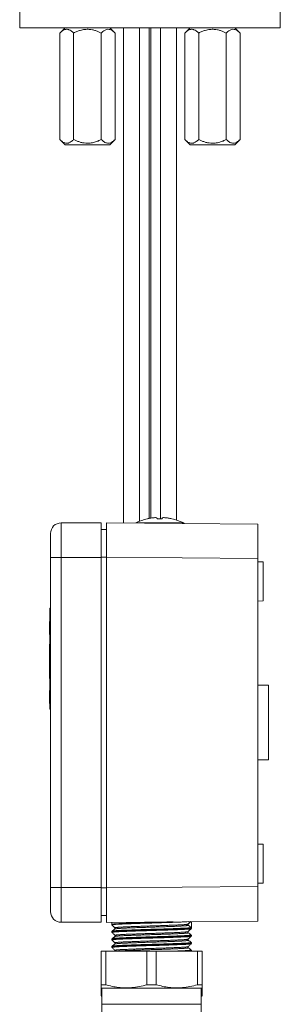
# Model space of a CAD drawing. Units: millimetres. Extents: x -318 to 537, y -486 to 718.
# Drawn here: x -318 to -269, y -80 to 104 of the extents above; entities that cross this region are included whole.
import ezdxf

# ---------------------------------------------------------------- set-up
doc = ezdxf.new("R2010")
doc.units = ezdxf.units.MM

msp = doc.modelspace()

# ---------------------------------------------------------------- linework, layer by layer
at = {"color": 7, "linetype": 'Continuous', "lineweight": 18}
for p, q in [((-318.48, 105.97), (-318.48, 102.97)), ((-269.48, 102.97), (-269.48, 105.97)), ((-318.48, 102.97), (-269.48, 102.97)), ((-309.93, 102.97), (-310.93, 101.97)), ((-310.93, 101.97), (-310.93, 81.97)), ((-308.33, 101.97), (-308.33, 81.97)), ((-303.13, 101.97), (-303.13, 81.97)), ((-300.53, 101.97), (-301.53, 102.97)), ((-300.53, 101.97), (-300.53, 81.97)), ((-298.98, 102.97), (-298.98, 9.99)), ((-295.98, 102.97), (-295.98, 10.28)), ((-294.11, 102.97), (-294.11, 10.83)), ((-293.85, 102.97), (-293.85, 10.88)), ((-291.98, 10.75), (-291.98, 102.97)), ((-288.98, 10.5), (-288.98, 102.97)), ((-286.43, 102.97), (-287.43, 101.97)), ((-287.43, 101.97), (-287.43, 81.97)), ((-284.83, 101.97), (-284.83, 81.97)), ((-279.63, 101.97), (-279.63, 81.97)), ((-277.03, 101.97), (-278.03, 102.97)), ((-277.03, 101.97), (-277.03, 81.97)), ((-310.93, 81.97), (-309.93, 80.97)), ((-301.53, 80.97), (-300.53, 81.97)), ((-287.43, 81.97), (-286.43, 80.97)), ((-278.03, 80.97), (-277.03, 81.97)), ((-301.53, 80.97), (-309.93, 80.97)), ((-278.03, 80.97), (-286.43, 80.97)), ((-310.68, 9.99), (-310.68, 3.49)), ((-303.18, 9.99), (-310.68, 9.99)), ((-303.18, 3.49), (-303.18, 9.99)), ((-302.18, 10.02), (-302.18, 3.52)), ((-302.18, 10.02), (-273.68, 9.77)), ((-294.47, 10.75), (-294.51, 10.75)), ((-291.71, 10.75), (-292.65, 10.75)), ((-289.85, 10.75), (-289.89, 10.75)), ((-273.68, 9.77), (-273.68, 3.27)), ((-312.68, 3.49), (-312.68, 7.99)), ((-302.18, 8.76), (-303.18, 8.74)), ((-312.68, -58.51), (-312.68, 3.49)), ((-310.68, 3.49), (-312.68, 3.49)), ((-303.18, 3.49), (-310.68, 3.49)), ((-310.68, 3.49), (-310.68, -58.51)), ((-303.18, -58.51), (-303.18, 3.49)), ((-273.68, 3.27), (-302.18, 3.52)), ((-302.18, -58.53), (-302.18, 3.52)), ((-273.68, -58.28), (-273.68, 3.27)), ((-272.68, 2.65), (-273.68, 2.68)), ((-272.68, -4.66), (-272.68, 2.65)), ((-273.68, -4.69), (-272.68, -4.66)), ((-312.78, -6.01), (-312.68, -6.01)), ((-312.78, -8.01), (-312.78, -6.01)), ((-312.88, -8.51), (-312.78, -8.51)), ((-312.88, -8.51), (-312.88, -8.8)), ((-312.88, -8.8), (-312.78, -8.8)), ((-312.88, -8.8), (-312.88, -9.56)), ((-312.78, -8.01), (-312.68, -8.01)), ((-312.78, -23.01), (-312.78, -8.01)), ((-312.88, -9.56), (-312.78, -9.56)), ((-312.88, -9.56), (-312.88, -9.85)), ((-312.88, -9.85), (-312.78, -9.85)), ((-312.88, -9.85), (-312.88, -10.72)), ((-312.88, -10.72), (-312.88, -11.01)), ((-312.88, -10.72), (-312.78, -10.72)), ((-312.88, -11.01), (-312.78, -11.01)), ((-312.78, -12.81), (-312.88, -12.81)), ((-312.88, -12.81), (-312.88, -13.05)), ((-312.88, -13.26), (-312.89, -13.26)), ((-312.88, -13.05), (-312.78, -13.05)), ((-312.88, -13.05), (-312.88, -13.76)), ((-312.88, -13.76), (-312.78, -13.76)), ((-312.88, -13.76), (-312.88, -13.86)), ((-312.88, -13.86), (-312.78, -13.86)), ((-312.88, -13.92), (-312.88, -13.86)), ((-312.88, -13.92), (-312.78, -13.92)), ((-312.88, -13.92), (-312.88, -17.09)), ((-312.88, -17.09), (-312.78, -17.09)), ((-312.88, -17.94), (-312.88, -17.09)), ((-312.88, -17.94), (-312.78, -17.94)), ((-312.88, -18.21), (-312.88, -17.94)), ((-312.88, -18.21), (-312.78, -18.21)), ((-312.88, -18.81), (-312.88, -18.21)), ((-312.88, -18.81), (-312.78, -18.81)), ((-312.88, -18.81), (-312.88, -19.15)), ((-312.88, -19.15), (-312.78, -19.15)), ((-312.88, -19.15), (-312.88, -19.21)), ((-312.88, -19.21), (-312.78, -19.21)), ((-312.88, -21.51), (-312.88, -23.51)), ((-312.88, -21.51), (-312.78, -21.51)), ((-271.68, -20.52), (-273.68, -20.51)), ((-271.68, -34.49), (-271.68, -20.52)), ((-312.88, -23.51), (-312.78, -23.51)), ((-312.88, -23.53), (-312.88, -23.53)), ((-312.88, -23.92), (-312.78, -23.92)), ((-312.78, -23.01), (-312.68, -23.01)), ((-312.78, -25.01), (-312.78, -23.01)), ((-312.78, -25.01), (-312.68, -25.01)), ((-273.68, -34.51), (-271.68, -34.49)), ((-272.68, -50.35), (-273.68, -50.32)), ((-272.68, -57.66), (-272.68, -50.35)), ((-310.68, -58.51), (-312.68, -58.51)), ((-312.68, -63.01), (-312.68, -58.51)), ((-310.68, -58.51), (-310.68, -65.01)), ((-303.18, -58.51), (-310.68, -58.51)), ((-303.18, -65.01), (-303.18, -58.51)), ((-302.18, -58.53), (-273.68, -58.28)), ((-302.18, -58.53), (-302.18, -65.03)), ((-273.68, -57.69), (-272.68, -57.66)), ((-273.68, -58.28), (-273.68, -64.78)), ((-303.18, -65.01), (-310.68, -65.01)), ((-273.68, -64.78), (-302.18, -65.03)), ((-301.18, -65.02), (-301.18, -65.4)), ((-286.82, -65.37), (-286.81, -65.36)), ((-286.8, -65.35), (-286.32, -64.89)), ((-286.24, -65.98), (-286.79, -65.58)), ((-286.18, -65.47), (-286.18, -64.89)), ((-286.18, -66.11), (-286.18, -66.1)), ((-301.18, -66.81), (-301.18, -66.81)), ((-301.18, -68.22), (-301.18, -68.22)), ((-301.17, -68.22), (-301.17, -68.22)), ((-301.13, -66.93), (-301.13, -66.93)), ((-301.11, -66.68), (-301.11, -66.68)), ((-300.56, -67.68), (-300.56, -67.68)), ((-286.81, -66.77), (-286.81, -66.77)), ((-286.18, -67.52), (-286.18, -67.51)), ((-286.18, -67.52), (-286.18, -67.52)), ((-301.18, -69.63), (-301.18, -69.63)), ((-301.12, -69.75), (-301.12, -69.75)), ((-301.12, -69.75), (-301.12, -69.75)), ((-286.18, -68.93), (-286.18, -68.92)), ((-303.18, -76.76), (-303.18, -70.42)), ((-303.18, -70.42), (-302.3, -70.42)), ((-302.3, -70.42), (-302.3, -76.76)), ((-302.3, -70.42), (-294.56, -70.42)), ((-300.55, -70.29), (-300.55, -70.29)), ((-294.56, -76.76), (-294.56, -70.42)), ((-294.56, -70.42), (-292.8, -70.42)), ((-292.8, -70.42), (-292.8, -76.76)), ((-292.8, -70.42), (-285.06, -70.42)), ((-286.18, -70.34), (-286.18, -70.33)), ((-285.06, -76.76), (-285.06, -70.42)), ((-285.06, -70.42), (-284.18, -70.42)), ((-284.18, -70.42), (-284.18, -76.76)), ((-302.3, -76.76), (-303.18, -76.76)), ((-303.18, -77.33), (-303.03, -77.42)), ((-303.18, -78.29), (-303.18, -77.35)), ((-303.03, -77.42), (-303.03, -80.42)), ((-293.68, -77.42), (-303.03, -77.42)), ((-292.8, -76.76), (-294.56, -76.76)), ((-284.33, -77.42), (-293.68, -77.42)), ((-284.18, -76.76), (-285.06, -76.76)), ((-284.33, -77.42), (-284.18, -77.33)), ((-284.33, -80.42), (-284.33, -77.42)), ((-284.18, -77.35), (-284.18, -78.29)), ((-303.03, -78.29), (-303.18, -78.29)), ((-303.18, -78.87), (-303.03, -78.95)), ((-284.18, -78.29), (-284.33, -78.29)), ((-284.33, -78.95), (-284.18, -78.87)), ((-303.03, -80.42), (-303.03, -81.95)), ((-284.33, -81.95), (-284.33, -80.42))]:
    msp.add_line(p, q, dxfattribs=at)
at = {"color": 8, "linetype": 'Continuous', "lineweight": 18}
for p, q in [((-296.65, 9.97), (-287.71, 9.97)), ((-302.18, 3.53), (-303.18, 3.53)), ((-302.18, -58.54), (-303.18, -58.54)), ((-293.68, -80.42), (-303.03, -80.42)), ((-284.33, -80.42), (-293.68, -80.42))]:
    msp.add_line(p, q, dxfattribs=at)
at = {"color": 7, "linetype": 'Continuous', "lineweight": 18, "flags": 128}
msp.add_lwpolyline([(-302.18, -63.77), (-302.64, -63.76), (-303.09, -63.75), (-303.18, -63.75)], dxfattribs=at)
at = {"color": 8, "linetype": 'Continuous', "lineweight": 18, "flags": 128}
msp.add_lwpolyline([(-301.11, -66.68), (-301.07, -66.66), (-300.97, -66.64), (-300.82, -66.63), (-300.62, -66.61), (-300.36, -66.59), (-300.07, -66.57), (-299.73, -66.55), (-299.34, -66.53), (-298.9, -66.51), (-298.44, -66.49), (-297.95, -66.47), (-297.42, -66.46), (-296.85, -66.44), (-296.28, -66.42), (-295.7, -66.4), (-295.08, -66.38), (-294.45, -66.36), (-293.83, -66.34), (-293.21, -66.32), (-292.58, -66.3), (-291.95, -66.28), (-291.36, -66.27), (-290.78, -66.25), (-290.2, -66.23), (-289.65, -66.21), (-289.15, -66.19), (-288.67, -66.17), (-288.22, -66.15), (-287.81, -66.13), (-287.45, -66.11), (-287.13, -66.1), (-286.86, -66.08), (-286.63, -66.06), (-286.46, -66.04), (-286.34, -66.02), (-286.26, -66), (-286.24, -65.98), (-286.24, -65.98), (-286.24, -65.98)], dxfattribs=at)
at = {"color": 7, "linetype": 'Continuous', "lineweight": 18}
for centre, radius, start, end in [((-310.68, 7.99), 2, 90, 180), ((-292.18, 1.03), 10, 103.4988, 116.575), ((-292.18, 1.03), 10, 63.425, 76.5012), ((-287.93, 9.53), 0.5, 46.7875, 63.425), ((-310.68, -63.01), 2, 180, 270)]:
    msp.add_arc(centre, radius, start, end, dxfattribs=at)
msp.add_ellipse((-293.68, -65.47), major_axis=(0, 225.59), ratio=0.033246, start_param=4.709586, end_param=4.714962, dxfattribs=at)
for points, knots in [([(-308.33, 101.97), (-308.48, 102.11), (-308.76, 102.37), (-309.14, 102.58), (-309.43, 102.66), (-309.66, 102.67), (-309.89, 102.64), (-310.12, 102.57), (-310.34, 102.45), (-310.62, 102.26), (-310.81, 102.08), (-310.93, 101.97)], [0, 0, 0, 0, 0.182107, 0.344218, 0.427801, 0.51137, 0.595722, 0.680091, 0.767343, 0.854623, 1, 1, 1, 1]), ([(-303.13, 101.97), (-303.31, 102.05), (-303.66, 102.22), (-304.22, 102.43), (-304.8, 102.58), (-305.48, 102.68), (-306.25, 102.66), (-307.02, 102.5), (-307.72, 102.26), (-308.12, 102.07), (-308.33, 101.97)], [0, 0, 0, 0, 0.108112, 0.216174, 0.328105, 0.439961, 0.593491, 0.752154, 0.875509, 1, 1, 1, 1]), ([(-300.53, 101.97), (-300.62, 102.05), (-300.8, 102.22), (-301.08, 102.43), (-301.37, 102.58), (-301.71, 102.68), (-302.09, 102.66), (-302.48, 102.5), (-302.83, 102.26), (-303.03, 102.07), (-303.13, 101.97)], [0, 0, 0, 0, 0.108112, 0.216174, 0.328105, 0.439961, 0.593492, 0.752154, 0.875509, 1, 1, 1, 1]), ([(-284.83, 101.97), (-284.98, 102.11), (-285.26, 102.37), (-285.64, 102.58), (-285.93, 102.66), (-286.16, 102.67), (-286.39, 102.64), (-286.62, 102.57), (-286.84, 102.45), (-287.12, 102.26), (-287.31, 102.08), (-287.43, 101.97)], [0, 0, 0, 0, 0.182107, 0.344218, 0.427801, 0.51137, 0.595722, 0.680091, 0.767343, 0.854623, 1, 1, 1, 1]), ([(-279.63, 101.97), (-279.81, 102.05), (-280.16, 102.22), (-280.72, 102.43), (-281.3, 102.58), (-281.98, 102.68), (-282.75, 102.66), (-283.52, 102.5), (-284.22, 102.26), (-284.62, 102.07), (-284.83, 101.97)], [0, 0, 0, 0, 0.108112, 0.216174, 0.328105, 0.439961, 0.593491, 0.752154, 0.875509, 1, 1, 1, 1]), ([(-277.03, 101.97), (-277.12, 102.05), (-277.3, 102.22), (-277.58, 102.43), (-277.87, 102.58), (-278.21, 102.68), (-278.59, 102.66), (-278.98, 102.5), (-279.33, 102.26), (-279.53, 102.07), (-279.63, 101.97)], [0, 0, 0, 0, 0.108112, 0.216174, 0.328105, 0.43996, 0.593492, 0.752154, 0.875509, 1, 1, 1, 1]), ([(-310.93, 81.97), (-310.81, 81.86), (-310.55, 81.62), (-310.2, 81.4), (-309.89, 81.3), (-309.66, 81.27), (-309.44, 81.28), (-309.14, 81.36), (-308.76, 81.56), (-308.48, 81.83), (-308.33, 81.97)], [0, 0, 0, 0, 0.145397, 0.314365, 0.401478, 0.488571, 0.569555, 0.650552, 0.817868, 1, 1, 1, 1]), ([(-308.33, 81.97), (-308.15, 81.89), (-307.8, 81.72), (-307.24, 81.51), (-306.66, 81.36), (-305.98, 81.26), (-305.21, 81.28), (-304.44, 81.44), (-303.74, 81.68), (-303.33, 81.87), (-303.13, 81.97)], [0, 0, 0, 0, 0.108112, 0.216174, 0.328105, 0.439961, 0.593491, 0.752154, 0.875509, 1, 1, 1, 1]), ([(-303.13, 81.97), (-303.04, 81.89), (-302.87, 81.72), (-302.59, 81.51), (-302.3, 81.36), (-301.96, 81.26), (-301.57, 81.28), (-301.19, 81.44), (-300.84, 81.68), (-300.64, 81.87), (-300.53, 81.97)], [0, 0, 0, 0, 0.108112, 0.216174, 0.328105, 0.43996, 0.593491, 0.752154, 0.875509, 1, 1, 1, 1]), ([(-287.43, 81.97), (-287.31, 81.86), (-287.05, 81.62), (-286.7, 81.4), (-286.39, 81.3), (-286.16, 81.27), (-285.94, 81.28), (-285.64, 81.36), (-285.26, 81.56), (-284.98, 81.83), (-284.83, 81.97)], [0, 0, 0, 0, 0.145397, 0.314365, 0.401478, 0.488571, 0.569555, 0.650552, 0.817868, 1, 1, 1, 1]), ([(-284.83, 81.97), (-284.65, 81.89), (-284.3, 81.72), (-283.74, 81.51), (-283.16, 81.36), (-282.48, 81.26), (-281.71, 81.28), (-280.94, 81.44), (-280.24, 81.68), (-279.83, 81.87), (-279.63, 81.97)], [0, 0, 0, 0, 0.108112, 0.216174, 0.328105, 0.439961, 0.593491, 0.752154, 0.875509, 1, 1, 1, 1]), ([(-279.63, 81.97), (-279.54, 81.89), (-279.37, 81.72), (-279.09, 81.51), (-278.8, 81.36), (-278.46, 81.26), (-278.07, 81.28), (-277.69, 81.44), (-277.34, 81.68), (-277.14, 81.87), (-277.03, 81.97)], [0, 0, 0, 0, 0.1081115, 0.2161735, 0.3281049, 0.4399605, 0.5934915, 0.7521536, 0.8755092, 1, 1, 1, 1]), ([(-294.47, 10.75), (-294.39, 10.77), (-294.24, 10.81), (-293.96, 10.86), (-293.77, 10.89), (-293.65, 10.91)], [0, 0, 0, 0, 0.2863607, 0.5727126, 1, 1, 1, 1]), ([(-293.65, 10.91), (-293.54, 10.92), (-293.32, 10.95), (-293.03, 10.97), (-292.81, 10.96), (-292.69, 10.94), (-292.68, 10.92), (-292.67, 10.91)], [0, 0, 0, 0, 0.21705, 0.434868, 0.656348, 0.877298, 1, 1, 1, 1]), ([(-292.67, 10.91), (-292.67, 10.9), (-292.66, 10.87), (-292.66, 10.82), (-292.65, 10.78), (-292.65, 10.75)], [0, 0, 0, 0, 0.2863491, 0.5726968, 1, 1, 1, 1]), ([(-291.71, 10.75), (-291.71, 10.77), (-291.7, 10.81), (-291.7, 10.86), (-291.69, 10.89), (-291.69, 10.91)], [0, 0, 0, 0, 0.286359, 0.572713, 1, 1, 1, 1]), ([(-291.69, 10.91), (-291.67, 10.92), (-291.65, 10.95), (-291.47, 10.97), (-291.21, 10.96), (-290.94, 10.94), (-290.77, 10.92), (-290.71, 10.91)], [0, 0, 0, 0, 0.217048, 0.434868, 0.656347, 0.877299, 1, 1, 1, 1]), ([(-290.71, 10.91), (-290.63, 10.9), (-290.47, 10.87), (-290.2, 10.82), (-290.01, 10.78), (-289.89, 10.75)], [0, 0, 0, 0, 0.286348, 0.572698, 1, 1, 1, 1]), ([(-312.88, -23.51), (-312.88, -23.55), (-312.88, -23.64), (-312.88, -23.77), (-312.88, -23.86), (-312.88, -23.9), (-312.88, -23.92)], [0, 0, 0, 0, 0.2804396, 0.5602283, 0.7799636, 1, 1, 1, 1]), ([(-301.18, -65.4), (-301.18, -65.41), (-301.18, -65.43), (-301.16, -65.49), (-301.14, -65.51), (-301.13, -65.52)], [0, 0, 0, 0, 0.069394, 0.558267, 1, 1, 1, 1]), ([(-301.13, -65.52), (-301, -65.64), (-300.81, -65.82), (-300.62, -66), (-300.56, -66.06)], [0, 0, 0, 0, 0.641717, 1, 1, 1, 1]), ([(-300.56, -66.27), (-300.66, -66.34), (-300.84, -66.48), (-301.02, -66.61), (-301.12, -66.68)], [0, 0, 0, 0, 0.499981, 1, 1, 1, 1]), ([(-286.79, -65.58), (-286.79, -65.58), (-286.79, -65.58), (-286.82, -65.61), (-286.94, -65.63), (-287.09, -65.65), (-287.29, -65.67), (-287.53, -65.68), (-287.82, -65.7), (-288.15, -65.72), (-288.51, -65.74), (-288.92, -65.76), (-289.36, -65.78), (-289.82, -65.8), (-290.32, -65.82), (-290.85, -65.84), (-291.38, -65.86), (-291.94, -65.87), (-292.51, -65.89), (-293.09, -65.91), (-293.67, -65.93), (-294.25, -65.95), (-294.83, -65.97), (-295.4, -65.99), (-295.95, -66.01), (-296.49, -66.03), (-297.02, -66.04), (-297.52, -66.06), (-297.98, -66.08), (-298.42, -66.1), (-298.83, -66.12), (-299.2, -66.14), (-299.53, -66.16), (-299.81, -66.18), (-300.06, -66.2), (-300.26, -66.22), (-300.41, -66.23), (-300.51, -66.25), (-300.56, -66.27), (-300.56, -66.27), (-300.56, -66.27)], [0, 0, 0, 0, 0.000003, 0.043971, 0.070803, 0.097636, 0.125249, 0.152861, 0.179698, 0.206535, 0.234152, 0.261769, 0.288602, 0.315434, 0.343046, 0.370657, 0.397493, 0.42433, 0.451945, 0.479561, 0.506395, 0.53323, 0.560844, 0.588458, 0.615292, 0.642126, 0.66974, 0.697354, 0.724191, 0.751027, 0.778643, 0.806259, 0.833092, 0.859925, 0.887537, 0.915149, 0.941986, 0.968823, 0.996441, 1, 1, 1, 1]), ([(-300.55, -66.06), (-300.55, -66.06), (-300.54, -66.07), (-300.52, -66.1), (-300.5, -66.18), (-300.53, -66.24), (-300.56, -66.27), (-300.56, -66.27), (-300.56, -66.27)], [0, 0, 0, 0, 0.064287, 0.28113, 0.499237, 0.721854, 0.932492, 1, 1, 1, 1]), ([(-286.91, -65.39), (-286.84, -65.32), (-286.67, -65.16), (-286.49, -64.99), (-286.39, -64.89)], [0, 0, 0, 0, 0.394613, 1, 1, 1, 1]), ([(-286.91, -65.39), (-286.89, -65.38), (-286.83, -65.37), (-286.82, -65.36), (-286.81, -65.35)], [0, 0, 0, 0, 0.242347, 1, 1, 1, 1]), ([(-286.82, -65.37), (-286.82, -65.38), (-286.84, -65.4), (-286.85, -65.44), (-286.85, -65.49), (-286.83, -65.54), (-286.8, -65.56), (-286.79, -65.58), (-286.79, -65.58)], [0, 0, 0, 0, 0.07859, 0.299347, 0.520117, 0.74081, 0.961578, 1, 1, 1, 1]), ([(-286.81, -66.77), (-286.72, -66.69), (-286.53, -66.5), (-286.34, -66.32), (-286.23, -66.23)], [0, 0, 0, 0, 0.460218, 1, 1, 1, 1]), ([(-286.24, -65.98), (-286.23, -66), (-286.2, -66.02), (-286.18, -66.06), (-286.18, -66.09), (-286.18, -66.1)], [0, 0, 0, 0, 0.361876, 0.72364, 1, 1, 1, 1]), ([(-286.23, -66.23), (-286.23, -66.22), (-286.22, -66.22), (-286.19, -66.18), (-286.19, -66.13), (-286.18, -66.11)], [0, 0, 0, 0, 0.080327, 0.56564, 1, 1, 1, 1]), ([(-301.11, -66.68), (-301.11, -66.68), (-301.13, -66.69), (-301.15, -66.73), (-301.18, -66.78), (-301.17, -66.81), (-301.17, -66.81)], [0, 0, 0, 0, 0.186482, 0.572491, 0.949308, 1, 1, 1, 1]), ([(-301.17, -66.81), (-301.17, -66.82), (-301.18, -66.84), (-301.15, -66.89), (-301.13, -66.92), (-301.12, -66.93)], [0, 0, 0, 0, 0.066483, 0.586185, 1, 1, 1, 1]), ([(-301.17, -68.22), (-301.18, -68.23), (-301.18, -68.26), (-301.16, -68.31), (-301.14, -68.33), (-301.13, -68.34)], [0, 0, 0, 0, 0.093965, 0.587624, 1, 1, 1, 1]), ([(-301.11, -68.09), (-301.12, -68.1), (-301.13, -68.11), (-301.17, -68.15), (-301.17, -68.2), (-301.17, -68.22)], [0, 0, 0, 0, 0.308816, 0.689916, 1, 1, 1, 1]), ([(-301.13, -66.93), (-301.01, -67.04), (-300.81, -67.23), (-300.62, -67.41), (-300.55, -67.47)], [0, 0, 0, 0, 0.639963, 1, 1, 1, 1]), ([(-301.13, -68.34), (-301, -68.46), (-300.81, -68.64), (-300.62, -68.82), (-300.55, -68.88)], [0, 0, 0, 0, 0.6415719, 1, 1, 1, 1]), ([(-300.56, -67.68), (-300.66, -67.75), (-300.84, -67.89), (-301.03, -68.03), (-301.12, -68.09)], [0, 0, 0, 0, 0.499968, 1, 1, 1, 1]), ([(-300.55, -67.47), (-300.55, -67.47), (-300.54, -67.48), (-300.51, -67.52), (-300.5, -67.6), (-300.53, -67.66), (-300.56, -67.68), (-300.56, -67.68), (-300.56, -67.68)], [0, 0, 0, 0, 0.071039, 0.299862, 0.530832, 0.763153, 0.986185, 1, 1, 1, 1]), ([(-286.8, -66.98), (-286.8, -66.97), (-286.81, -66.97), (-286.84, -66.92), (-286.85, -66.84), (-286.83, -66.79), (-286.81, -66.77), (-286.81, -66.77)], [0, 0, 0, 0, 0.178867, 0.406245, 0.635804, 0.866789, 1, 1, 1, 1]), ([(-286.79, -68.39), (-286.8, -68.39), (-286.8, -68.38), (-286.83, -68.35), (-286.85, -68.28), (-286.83, -68.21), (-286.81, -68.19), (-286.8, -68.18)], [0, 0, 0, 0, 0.094432, 0.327165, 0.559214, 0.803495, 1, 1, 1, 1]), ([(-286.81, -68.18), (-286.74, -68.11), (-286.55, -67.93), (-286.36, -67.75), (-286.23, -67.64)], [0, 0, 0, 0, 0.3609, 1, 1, 1, 1]), ([(-286.24, -67.39), (-286.33, -67.32), (-286.52, -67.18), (-286.7, -67.05), (-286.8, -66.98)], [0, 0, 0, 0, 0.500019, 1, 1, 1, 1]), ([(-286.24, -68.8), (-286.33, -68.73), (-286.52, -68.59), (-286.7, -68.46), (-286.8, -68.39)], [0, 0, 0, 0, 0.5000231, 1, 1, 1, 1]), ([(-286.19, -67.51), (-286.19, -67.51), (-286.18, -67.48), (-286.21, -67.43), (-286.23, -67.4), (-286.25, -67.39), (-286.25, -67.39)], [0, 0, 0, 0, 0.075919, 0.476212, 0.856479, 1, 1, 1, 1]), ([(-286.24, -67.64), (-286.23, -67.63), (-286.21, -67.61), (-286.18, -67.56), (-286.18, -67.53), (-286.19, -67.52)], [0, 0, 0, 0, 0.349889, 0.815557, 1, 1, 1, 1]), ([(-301.11, -69.5), (-301.12, -69.5), (-301.13, -69.51), (-301.17, -69.56), (-301.18, -69.61), (-301.18, -69.63)], [0, 0, 0, 0, 0.289018, 0.664233, 1, 1, 1, 1]), ([(-301.18, -69.63), (-301.18, -69.63), (-301.18, -69.66), (-301.16, -69.71), (-301.13, -69.74), (-301.12, -69.75), (-301.12, -69.75)], [0, 0, 0, 0, 0.046204, 0.529921, 0.981877, 1, 1, 1, 1]), ([(-301.13, -69.75), (-301, -69.87), (-300.81, -70.05), (-300.62, -70.23), (-300.55, -70.29)], [0, 0, 0, 0, 0.639008, 1, 1, 1, 1]), ([(-300.56, -69.09), (-300.65, -69.16), (-300.84, -69.3), (-301.02, -69.43), (-301.12, -69.5)], [0, 0, 0, 0, 0.499976, 1, 1, 1, 1]), ([(-300.55, -68.88), (-300.55, -68.88), (-300.55, -68.89), (-300.52, -68.92), (-300.5, -68.99), (-300.53, -69.06), (-300.55, -69.09), (-300.56, -69.09), (-300.56, -69.09)], [0, 0, 0, 0, 0.018295, 0.23637, 0.454871, 0.680809, 0.892222, 1, 1, 1, 1]), ([(-286.79, -69.8), (-286.8, -69.79), (-286.81, -69.79), (-286.84, -69.75), (-286.85, -69.67), (-286.83, -69.61), (-286.81, -69.59), (-286.8, -69.59)], [0, 0, 0, 0, 0.144069, 0.371514, 0.602371, 0.834946, 1, 1, 1, 1]), ([(-286.8, -69.59), (-286.74, -69.52), (-286.55, -69.34), (-286.35, -69.16), (-286.23, -69.04)], [0, 0, 0, 0, 0.358314, 1, 1, 1, 1]), ([(-286.24, -70.21), (-286.33, -70.14), (-286.52, -70), (-286.7, -69.87), (-286.8, -69.8)], [0, 0, 0, 0, 0.500025, 1, 1, 1, 1]), ([(-286.18, -68.92), (-286.18, -68.92), (-286.18, -68.89), (-286.2, -68.84), (-286.23, -68.8), (-286.25, -68.8), (-286.25, -68.79)], [0, 0, 0, 0, 0.084758, 0.457962, 0.813938, 1, 1, 1, 1]), ([(-286.18, -70.34), (-286.18, -70.33), (-286.18, -70.3), (-286.2, -70.25), (-286.23, -70.22), (-286.24, -70.21), (-286.25, -70.21)], [0, 0, 0, 0, 0.067801, 0.460411, 0.829625, 1, 1, 1, 1]), ([(-286.23, -69.04), (-286.23, -69.04), (-286.21, -69.02), (-286.18, -68.98), (-286.19, -68.94), (-286.19, -68.93)], [0, 0, 0, 0, 0.304859, 0.785542, 1, 1, 1, 1]), ([(-300.55, -70.29), (-300.55, -70.3), (-300.54, -70.3), (-300.51, -70.35), (-300.51, -70.4), (-300.51, -70.42)], [0, 0, 0, 0, 0.1757217, 0.5926225, 1, 1, 1, 1]), ([(-286.21, -70.42), (-286.2, -70.42), (-286.19, -70.41), (-286.18, -70.37), (-286.18, -70.34), (-286.18, -70.34)], [0, 0, 0, 0, 0.049243, 0.823849, 1, 1, 1, 1]), ([(-303.18, -77.33), (-303.18, -77.32), (-303.18, -77.31), (-303.18, -77.14), (-303.18, -76.93), (-303.18, -76.79), (-303.18, -76.76)], [0, 0, 0, 0, 0.276109, 0.591141, 0.906256, 1, 1, 1, 1]), ([(-302.3, -76.76), (-301.91, -76.86), (-301.11, -77.07), (-299.89, -77.27), (-298.65, -77.35), (-297.34, -77.31), (-295.96, -77.12), (-295.03, -76.88), (-294.56, -76.76)], [0, 0, 0, 0, 0.156083, 0.3121232, 0.4719575, 0.6317858, 0.8151886, 1, 1, 1, 1]), ([(-292.8, -76.76), (-292.41, -76.86), (-291.61, -77.07), (-290.39, -77.27), (-289.15, -77.35), (-287.84, -77.31), (-286.46, -77.12), (-285.53, -76.88), (-285.06, -76.76)], [0, 0, 0, 0, 0.156082, 0.312122, 0.471957, 0.631785, 0.815188, 1, 1, 1, 1]), ([(-284.18, -76.76), (-284.18, -76.79), (-284.18, -76.93), (-284.18, -77.13), (-284.18, -77.3), (-284.18, -77.32), (-284.18, -77.33)], [0, 0, 0, 0, 0.093744, 0.400946, 0.708069, 1, 1, 1, 1]), ([(-303.18, -78.86), (-303.18, -78.85), (-303.18, -78.84), (-303.18, -78.67), (-303.18, -78.46), (-303.18, -78.32), (-303.18, -78.29)], [0, 0, 0, 0, 0.276111, 0.591142, 0.906257, 1, 1, 1, 1]), ([(-284.18, -78.29), (-284.18, -78.32), (-284.18, -78.46), (-284.18, -78.66), (-284.18, -78.84), (-284.18, -78.85), (-284.18, -78.86)], [0, 0, 0, 0, 0.093742, 0.400944, 0.708069, 1, 1, 1, 1])]:
    msp.add_open_spline(points, degree=3, knots=knots, dxfattribs=at)
at = {"color": 8, "linetype": 'Continuous', "lineweight": 18}
for points, knots in [([(-286.18, -66.1), (-286.18, -66.11), (-286.19, -66.12), (-286.27, -66.14), (-286.39, -66.16), (-286.56, -66.18), (-286.78, -66.2), (-287.06, -66.22), (-287.38, -66.23), (-287.75, -66.25), (-288.16, -66.27), (-288.6, -66.29), (-289.09, -66.31), (-289.61, -66.33), (-290.15, -66.35), (-290.72, -66.37), (-291.31, -66.39), (-291.93, -66.41), (-292.55, -66.42), (-293.17, -66.44), (-293.81, -66.46), (-294.44, -66.48), (-295.07, -66.5), (-295.68, -66.52), (-296.29, -66.54), (-296.87, -66.56), (-297.43, -66.58), (-297.96, -66.59), (-298.47, -66.61), (-298.94, -66.63), (-299.37, -66.65), (-299.77, -66.67), (-300.12, -66.69), (-300.42, -66.71), (-300.67, -66.73), (-300.88, -66.75), (-301.03, -66.76), (-301.13, -66.78), (-301.18, -66.8), (-301.17, -66.81), (-301.17, -66.81)], [0, 0, 0, 0, 0.025611, 0.051222, 0.077527, 0.103832, 0.130289, 0.156745, 0.183969, 0.211194, 0.23766, 0.264126, 0.291361, 0.318596, 0.34506, 0.371525, 0.398758, 0.425991, 0.452457, 0.478923, 0.506159, 0.533394, 0.559858, 0.586323, 0.613556, 0.640789, 0.667255, 0.693721, 0.720955, 0.74819, 0.774654, 0.801118, 0.828352, 0.855586, 0.88205, 0.908514, 0.935747, 0.96298, 0.989446, 1, 1, 1, 1]), ([(-301.17, -65.4), (-301.17, -65.4), (-301.16, -65.38), (-301.03, -65.36), (-300.81, -65.33), (-300.5, -65.31), (-300.1, -65.28), (-299.62, -65.25), (-299.07, -65.23), (-298.45, -65.21), (-297.77, -65.18), (-297.03, -65.15), (-296.26, -65.13), (-295.45, -65.1), (-294.62, -65.08), (-293.77, -65.05), (-292.93, -65.03), (-292.12, -65), (-291.36, -64.98), (-290.57, -64.95), (-290, -64.93), (-289.67, -64.92), (-289.63, -64.92)], [0, 0, 0, 0, 0.045236, 0.097692, 0.150315, 0.202771, 0.255226, 0.30785, 0.360306, 0.412764, 0.46539, 0.517849, 0.570304, 0.622927, 0.675383, 0.727842, 0.780469, 0.832928, 0.880404, 0.927879, 0.990466, 1, 1, 1, 1]), ([(-301.17, -66.81), (-301.17, -66.81), (-301.17, -66.79), (-301.06, -66.77), (-300.85, -66.75), (-300.55, -66.72), (-300.17, -66.69), (-299.7, -66.67), (-299.16, -66.64), (-298.55, -66.62), (-297.87, -66.59), (-297.15, -66.57), (-296.38, -66.54), (-295.57, -66.52), (-294.74, -66.49), (-293.9, -66.47), (-293.06, -66.44), (-292.22, -66.42), (-291.39, -66.39), (-290.6, -66.37), (-289.85, -66.34), (-289.16, -66.31), (-288.51, -66.29), (-287.93, -66.27), (-287.43, -66.24), (-287, -66.21), (-286.65, -66.19), (-286.4, -66.16), (-286.24, -66.14), (-286.17, -66.12), (-286.19, -66.11), (-286.19, -66.11)], [0, 0, 0, 0, 0.025374, 0.061233, 0.096978, 0.132721, 0.168578, 0.204321, 0.240067, 0.275926, 0.311672, 0.347415, 0.383272, 0.419015, 0.45476, 0.490618, 0.526363, 0.562262, 0.598276, 0.634175, 0.669762, 0.705463, 0.741051, 0.776796, 0.812655, 0.8484, 0.884143, 0.92, 0.955743, 0.991489, 1, 1, 1, 1]), ([(-286.82, -64.9), (-286.96, -64.91), (-287.23, -64.93), (-287.63, -64.95), (-288, -64.97), (-288.3, -64.98), (-288.75, -65), (-289.25, -65.02), (-289.77, -65.03), (-290.32, -65.05), (-290.89, -65.07), (-291.48, -65.09), (-292.09, -65.11), (-292.71, -65.13), (-293.34, -65.15), (-293.97, -65.17), (-294.6, -65.19), (-295.22, -65.21), (-295.82, -65.22), (-296.42, -65.24), (-297, -65.26), (-297.55, -65.28), (-298.07, -65.3), (-298.57, -65.32), (-299.03, -65.34), (-299.44, -65.36), (-299.82, -65.38), (-300.16, -65.39), (-300.45, -65.41), (-300.69, -65.43), (-300.88, -65.45), (-301.02, -65.47), (-301.1, -65.49), (-301.14, -65.51), (-301.13, -65.52), (-301.12, -65.52)], [0, 0, 0, 0, 0.047041, 0.094906, 0.101521, 0.131517, 0.161513, 0.192381, 0.223248, 0.253244, 0.28324, 0.314107, 0.344974, 0.374972, 0.404971, 0.435841, 0.466711, 0.496706, 0.5267, 0.557566, 0.588431, 0.618431, 0.648431, 0.679303, 0.710175, 0.740168, 0.77016, 0.801025, 0.831889, 0.861886, 0.891884, 0.922753, 0.953621, 0.983617, 1, 1, 1, 1]), ([(-286.24, -66.22), (-286.24, -66.23), (-286.24, -66.23), (-286.29, -66.25), (-286.4, -66.27), (-286.56, -66.28), (-286.78, -66.3), (-287.04, -66.32), (-287.35, -66.34), (-287.7, -66.36), (-288.1, -66.38), (-288.54, -66.4), (-289.02, -66.42), (-289.52, -66.44), (-290.06, -66.46), (-290.62, -66.47), (-291.21, -66.49), (-291.81, -66.51), (-292.42, -66.53), (-293.05, -66.55), (-293.68, -66.57), (-294.3, -66.59), (-294.93, -66.61), (-295.55, -66.63), (-296.15, -66.64), (-296.73, -66.66), (-297.3, -66.68), (-297.84, -66.7), (-298.34, -66.72), (-298.81, -66.74), (-299.25, -66.76), (-299.65, -66.78), (-300.01, -66.8), (-300.32, -66.81), (-300.58, -66.83), (-300.8, -66.85), (-300.96, -66.87), (-301.07, -66.89), (-301.13, -66.91), (-301.13, -66.92), (-301.13, -66.93)], [0, 0, 0, 0, 0.006428, 0.0337, 0.060199, 0.086698, 0.113966, 0.141234, 0.167738, 0.194242, 0.221516, 0.24879, 0.275287, 0.301784, 0.329052, 0.356319, 0.382821, 0.409323, 0.436594, 0.463866, 0.490366, 0.516865, 0.544135, 0.571405, 0.597905, 0.624405, 0.651675, 0.678945, 0.705447, 0.731949, 0.759221, 0.786494, 0.812992, 0.839491, 0.86676, 0.894029, 0.920532, 0.947035, 0.974309, 1, 1, 1, 1]), ([(-300.56, -66.06), (-300.56, -66.06), (-300.57, -66.06), (-300.55, -66.04), (-300.51, -66.02), (-300.4, -66.01), (-300.25, -65.99), (-300.06, -65.97), (-299.82, -65.95), (-299.53, -65.93), (-299.2, -65.91), (-298.83, -65.89), (-298.43, -65.87), (-297.99, -65.85), (-297.52, -65.84), (-297.03, -65.82), (-296.51, -65.8), (-295.97, -65.78), (-295.41, -65.76), (-294.85, -65.74), (-294.28, -65.72), (-293.69, -65.7), (-293.11, -65.68), (-292.54, -65.66), (-291.97, -65.65), (-291.41, -65.63), (-290.87, -65.61), (-290.35, -65.59), (-289.86, -65.57), (-289.38, -65.55), (-288.94, -65.53), (-288.54, -65.51), (-288.17, -65.49), (-287.84, -65.48), (-287.55, -65.46), (-287.31, -65.44), (-287.12, -65.42), (-286.98, -65.4), (-286.93, -65.39), (-286.91, -65.39)], [0, 0, 0, 0, 0.000124, 0.027834, 0.055545, 0.08406, 0.112576, 0.140289, 0.168003, 0.196522, 0.22504, 0.252754, 0.280468, 0.308987, 0.337506, 0.365218, 0.39293, 0.421446, 0.449963, 0.477679, 0.505395, 0.533917, 0.562438, 0.590149, 0.617859, 0.646375, 0.67489, 0.702606, 0.730323, 0.758845, 0.787366, 0.815077, 0.842787, 0.871302, 0.899818, 0.927531, 0.955245, 0.983764, 1, 1, 1, 1]), ([(-286.19, -67.51), (-286.18, -67.52), (-286.18, -67.53), (-286.22, -67.54), (-286.32, -67.56), (-286.47, -67.58), (-286.67, -67.6), (-286.93, -67.62), (-287.23, -67.64), (-287.57, -67.65), (-287.96, -67.67), (-288.39, -67.69), (-288.86, -67.71), (-289.36, -67.73), (-289.9, -67.75), (-290.46, -67.77), (-291.04, -67.79), (-291.64, -67.81), (-292.26, -67.83), (-292.89, -67.84), (-293.52, -67.86), (-294.15, -67.88), (-294.78, -67.9), (-295.4, -67.92), (-296.01, -67.94), (-296.6, -67.96), (-297.18, -67.98), (-297.73, -68), (-298.24, -68.01), (-298.73, -68.03), (-299.18, -68.05), (-299.59, -68.07), (-299.96, -68.09), (-300.28, -68.11), (-300.56, -68.13), (-300.79, -68.15), (-300.97, -68.17), (-301.09, -68.18), (-301.17, -68.2), (-301.17, -68.21), (-301.18, -68.22)], [0, 0, 0, 0, 0.00947, 0.036704, 0.063167, 0.08963, 0.116862, 0.144094, 0.170558, 0.197022, 0.224256, 0.251488, 0.277951, 0.304414, 0.331646, 0.358878, 0.385341, 0.411804, 0.439035, 0.466267, 0.492731, 0.519196, 0.546429, 0.573662, 0.600125, 0.626588, 0.653819, 0.681051, 0.707516, 0.73398, 0.761214, 0.788448, 0.814911, 0.841374, 0.868605, 0.895837, 0.922301, 0.948765, 0.975999, 1, 1, 1, 1]), ([(-301.17, -68.22), (-301.17, -68.22), (-301.16, -68.2), (-301.03, -68.18), (-300.81, -68.15), (-300.5, -68.13), (-300.1, -68.1), (-299.62, -68.07), (-299.07, -68.05), (-298.45, -68.03), (-297.76, -68), (-297.03, -67.97), (-296.25, -67.95), (-295.44, -67.92), (-294.61, -67.9), (-293.77, -67.87), (-292.93, -67.85), (-292.09, -67.82), (-291.28, -67.8), (-290.49, -67.77), (-289.75, -67.75), (-289.05, -67.72), (-288.42, -67.7), (-287.85, -67.67), (-287.35, -67.65), (-286.94, -67.62), (-286.61, -67.59), (-286.36, -67.57), (-286.23, -67.54), (-286.17, -67.53), (-286.18, -67.52), (-286.18, -67.52)], [0, 0, 0, 0, 0.029506, 0.065361, 0.101213, 0.137179, 0.173031, 0.208885, 0.244853, 0.280707, 0.316559, 0.352525, 0.388377, 0.42423, 0.460196, 0.496048, 0.531902, 0.56787, 0.603724, 0.639576, 0.675543, 0.711394, 0.747249, 0.783218, 0.819073, 0.854925, 0.890891, 0.926742, 0.962596, 0.998565, 1, 1, 1, 1]), ([(-286.24, -67.63), (-286.24, -67.64), (-286.24, -67.64), (-286.3, -67.66), (-286.42, -67.68), (-286.59, -67.7), (-286.8, -67.72), (-287.08, -67.74), (-287.39, -67.76), (-287.75, -67.77), (-288.15, -67.79), (-288.6, -67.81), (-289.08, -67.83), (-289.59, -67.85), (-290.13, -67.87), (-290.69, -67.89), (-291.28, -67.91), (-291.89, -67.93), (-292.5, -67.94), (-293.13, -67.96), (-293.76, -67.98), (-294.39, -68), (-295.01, -68.02), (-295.62, -68.04), (-296.23, -68.06), (-296.81, -68.08), (-297.36, -68.1), (-297.9, -68.12), (-298.41, -68.13), (-298.87, -68.15), (-299.3, -68.17), (-299.7, -68.19), (-300.05, -68.21), (-300.35, -68.23), (-300.61, -68.25), (-300.82, -68.27), (-300.98, -68.29), (-301.08, -68.3), (-301.14, -68.32), (-301.13, -68.33), (-301.13, -68.34)], [0, 0, 0, 0, 0.007976, 0.035284, 0.062593, 0.089129, 0.115666, 0.142973, 0.170281, 0.19682, 0.223359, 0.25067, 0.27798, 0.304516, 0.331051, 0.358357, 0.385663, 0.412204, 0.438744, 0.466056, 0.493368, 0.519902, 0.546436, 0.573741, 0.601046, 0.627584, 0.654122, 0.681431, 0.70874, 0.735277, 0.761814, 0.789122, 0.81643, 0.842966, 0.869503, 0.896811, 0.924118, 0.950658, 0.977197, 1, 1, 1, 1]), ([(-301.11, -68.09), (-301.11, -68.09), (-301.1, -68.08), (-301.04, -68.07), (-300.92, -68.05), (-300.74, -68.03), (-300.51, -68.01), (-300.24, -67.99), (-299.92, -67.97), (-299.55, -67.95), (-299.15, -67.93), (-298.71, -67.91), (-298.22, -67.89), (-297.71, -67.88), (-297.17, -67.86), (-296.6, -67.84), (-296.01, -67.82), (-295.4, -67.8), (-294.79, -67.78), (-294.17, -67.76), (-293.54, -67.74), (-292.91, -67.72), (-292.29, -67.71), (-291.68, -67.69), (-291.08, -67.67), (-290.5, -67.65), (-289.94, -67.63), (-289.42, -67.61), (-288.92, -67.59), (-288.45, -67.57), (-288.02, -67.55), (-287.63, -67.54), (-287.29, -67.52), (-286.99, -67.5), (-286.74, -67.48), (-286.53, -67.46), (-286.38, -67.44), (-286.28, -67.42), (-286.23, -67.4), (-286.24, -67.39), (-286.25, -67.39)], [0, 0, 0, 0, 0.009531, 0.036004, 0.063247, 0.09049, 0.116967, 0.143444, 0.170689, 0.197935, 0.224411, 0.250888, 0.278133, 0.305379, 0.331854, 0.358329, 0.385573, 0.412817, 0.439295, 0.465772, 0.493019, 0.520266, 0.54674, 0.573214, 0.600456, 0.627699, 0.654177, 0.680655, 0.707903, 0.73515, 0.761624, 0.788098, 0.81534, 0.842584, 0.86906, 0.895537, 0.922782, 0.950028, 0.976504, 1, 1, 1, 1]), ([(-286.8, -68.39), (-286.79, -68.39), (-286.78, -68.4), (-286.79, -68.41), (-286.85, -68.43), (-286.95, -68.45), (-287.11, -68.47), (-287.31, -68.49), (-287.56, -68.51), (-287.84, -68.53), (-288.18, -68.54), (-288.55, -68.56), (-288.95, -68.58), (-289.39, -68.6), (-289.87, -68.62), (-290.37, -68.64), (-290.89, -68.66), (-291.43, -68.68), (-291.99, -68.7), (-292.56, -68.72), (-293.13, -68.73), (-293.71, -68.75), (-294.3, -68.77), (-294.88, -68.79), (-295.44, -68.81), (-296, -68.83), (-296.54, -68.85), (-297.06, -68.87), (-297.55, -68.89), (-298.02, -68.9), (-298.46, -68.92), (-298.86, -68.94), (-299.23, -68.96), (-299.55, -68.98), (-299.84, -69), (-300.08, -69.02), (-300.27, -69.04), (-300.42, -69.06), (-300.52, -69.07), (-300.55, -69.09), (-300.57, -69.09)], [0, 0, 0, 0, 0.004628, 0.031911, 0.05842, 0.084929, 0.112207, 0.139485, 0.165998, 0.192511, 0.219793, 0.247076, 0.273586, 0.300095, 0.327375, 0.354655, 0.381166, 0.407677, 0.434958, 0.462239, 0.488751, 0.515263, 0.542545, 0.569827, 0.596336, 0.622846, 0.650125, 0.677404, 0.703918, 0.73043, 0.757714, 0.784997, 0.811506, 0.838014, 0.865293, 0.892571, 0.919084, 0.945596, 0.97288, 1, 1, 1, 1]), ([(-300.55, -67.47), (-300.55, -67.47), (-300.57, -67.46), (-300.54, -67.44), (-300.46, -67.43), (-300.34, -67.41), (-300.17, -67.39), (-299.95, -67.37), (-299.69, -67.35), (-299.38, -67.33), (-299.04, -67.31), (-298.65, -67.29), (-298.23, -67.27), (-297.78, -67.26), (-297.3, -67.24), (-296.8, -67.22), (-296.26, -67.2), (-295.72, -67.18), (-295.16, -67.16), (-294.59, -67.14), (-294, -67.12), (-293.43, -67.1), (-292.85, -67.09), (-292.27, -67.07), (-291.71, -67.05), (-291.16, -67.03), (-290.63, -67.01), (-290.12, -66.99), (-289.63, -66.97), (-289.18, -66.95), (-288.76, -66.93), (-288.37, -66.91), (-288.02, -66.9), (-287.71, -66.88), (-287.44, -66.86), (-287.22, -66.84), (-287.04, -66.82), (-286.91, -66.8), (-286.83, -66.78), (-286.82, -66.77), (-286.81, -66.77)], [0, 0, 0, 0, 0.010876, 0.038176, 0.065477, 0.092005, 0.118532, 0.14583, 0.173127, 0.199659, 0.226191, 0.253494, 0.280797, 0.307322, 0.333848, 0.361145, 0.388441, 0.414972, 0.441504, 0.468806, 0.496108, 0.522635, 0.549161, 0.576459, 0.603756, 0.630285, 0.656814, 0.684113, 0.711413, 0.737942, 0.764472, 0.791772, 0.819073, 0.8456, 0.872128, 0.899425, 0.926724, 0.953255, 0.979787, 1, 1, 1, 1]), ([(-286.8, -66.98), (-286.79, -66.98), (-286.78, -66.99), (-286.81, -67.01), (-286.89, -67.03), (-287.02, -67.05), (-287.19, -67.07), (-287.41, -67.09), (-287.68, -67.11), (-287.99, -67.12), (-288.34, -67.14), (-288.73, -67.16), (-289.15, -67.18), (-289.61, -67.2), (-290.09, -67.22), (-290.6, -67.24), (-291.13, -67.26), (-291.69, -67.28), (-292.25, -67.29), (-292.82, -67.31), (-293.4, -67.33), (-293.99, -67.35), (-294.56, -67.37), (-295.13, -67.39), (-295.7, -67.41), (-296.25, -67.43), (-296.78, -67.45), (-297.29, -67.47), (-297.77, -67.48), (-298.23, -67.5), (-298.65, -67.52), (-299.03, -67.54), (-299.38, -67.56), (-299.69, -67.58), (-299.95, -67.6), (-300.17, -67.62), (-300.35, -67.64), (-300.47, -67.65), (-300.54, -67.67), (-300.56, -67.68), (-300.56, -67.68)], [0, 0, 0, 0, 0.017202, 0.043695, 0.070958, 0.098222, 0.124716, 0.15121, 0.178474, 0.205737, 0.232233, 0.258729, 0.285994, 0.31326, 0.339752, 0.366245, 0.393507, 0.420769, 0.447265, 0.473762, 0.501029, 0.528295, 0.554787, 0.581279, 0.60854, 0.635802, 0.662298, 0.688794, 0.716059, 0.743325, 0.769819, 0.796312, 0.823575, 0.850838, 0.877332, 0.903826, 0.93109, 0.958354, 0.984849, 1, 1, 1, 1]), ([(-300.55, -68.88), (-300.56, -68.88), (-300.56, -68.86), (-300.51, -68.85), (-300.41, -68.83), (-300.27, -68.81), (-300.07, -68.79), (-299.84, -68.77), (-299.56, -68.75), (-299.23, -68.73), (-298.86, -68.71), (-298.47, -68.69), (-298.03, -68.68), (-297.57, -68.66), (-297.07, -68.64), (-296.56, -68.62), (-296.02, -68.6), (-295.46, -68.58), (-294.89, -68.56), (-294.32, -68.54), (-293.74, -68.52), (-293.16, -68.51), (-292.58, -68.49), (-292.01, -68.47), (-291.46, -68.45), (-290.91, -68.43), (-290.39, -68.41), (-289.89, -68.39), (-289.42, -68.37), (-288.98, -68.35), (-288.57, -68.33), (-288.2, -68.32), (-287.87, -68.3), (-287.58, -68.28), (-287.33, -68.26), (-287.13, -68.24), (-286.97, -68.22), (-286.87, -68.2), (-286.81, -68.19), (-286.81, -68.18), (-286.81, -68.18)], [0, 0, 0, 0, 0.024905, 0.051391, 0.077878, 0.105134, 0.13239, 0.158881, 0.185373, 0.212634, 0.239896, 0.266384, 0.292872, 0.32013, 0.347387, 0.373877, 0.400367, 0.427626, 0.454885, 0.481376, 0.507867, 0.535128, 0.562389, 0.588877, 0.615365, 0.642622, 0.66988, 0.696372, 0.722865, 0.750128, 0.777391, 0.803878, 0.830364, 0.85762, 0.884876, 0.911368, 0.93786, 0.965122, 0.992384, 1, 1, 1, 1]), ([(-286.18, -68.93), (-286.19, -68.93), (-286.19, -68.94), (-286.27, -68.96), (-286.39, -68.98), (-286.57, -69), (-286.8, -69.02), (-287.08, -69.04), (-287.41, -69.06), (-287.78, -69.07), (-288.19, -69.09), (-288.64, -69.11), (-289.13, -69.13), (-289.65, -69.15), (-290.19, -69.17), (-290.77, -69.19), (-291.36, -69.21), (-291.97, -69.23), (-292.59, -69.25), (-293.22, -69.26), (-293.86, -69.28), (-294.49, -69.3), (-295.11, -69.32), (-295.73, -69.34), (-296.33, -69.36), (-296.91, -69.38), (-297.47, -69.4), (-298.01, -69.42), (-298.51, -69.43), (-298.98, -69.45), (-299.4, -69.47), (-299.79, -69.49), (-300.14, -69.51), (-300.44, -69.53), (-300.69, -69.55), (-300.89, -69.57), (-301.04, -69.59), (-301.14, -69.61), (-301.18, -69.62), (-301.18, -69.63), (-301.17, -69.63)], [0, 0, 0, 0, 0.0229463, 0.0502044, 0.0774625, 0.1039501, 0.1304371, 0.1576941, 0.1849506, 0.2114399, 0.2379286, 0.2651877, 0.2924467, 0.3189337, 0.345421, 0.3726775, 0.3999342, 0.4264231, 0.4529119, 0.4801704, 0.5074289, 0.5339162, 0.5604036, 0.5876606, 0.6149173, 0.641405, 0.6678925, 0.6951497, 0.7224068, 0.7488952, 0.7753832, 0.8026414, 0.8298996, 0.856387, 0.882874, 0.9101306, 0.9373874, 0.9638766, 0.9903656, 1, 1, 1, 1]), ([(-301.17, -69.63), (-301.17, -69.63), (-301.18, -69.62), (-301.1, -69.6), (-300.93, -69.57), (-300.66, -69.55), (-300.31, -69.52), (-299.89, -69.5), (-299.4, -69.47), (-298.85, -69.45), (-298.24, -69.43), (-297.58, -69.4), (-296.78, -69.38), (-295.84, -69.34), (-294.83, -69.31), (-293.9, -69.29), (-293.05, -69.26), (-292.22, -69.24), (-291.4, -69.21), (-290.61, -69.19), (-289.86, -69.16), (-289.16, -69.13), (-288.51, -69.11), (-287.93, -69.09), (-287.42, -69.06), (-287, -69.03), (-286.65, -69.01), (-286.4, -68.98), (-286.24, -68.96), (-286.17, -68.94), (-286.19, -68.93), (-286.19, -68.93)], [0, 0, 0, 0, 0.014186, 0.049935, 0.085682, 0.121544, 0.15729, 0.191138, 0.225083, 0.258931, 0.292779, 0.326724, 0.360572, 0.407912, 0.455253, 0.491002, 0.526866, 0.562616, 0.598363, 0.634224, 0.669972, 0.705721, 0.741583, 0.777332, 0.81308, 0.848942, 0.884689, 0.920437, 0.956298, 0.992045, 1, 1, 1, 1]), ([(-286.23, -69.04), (-286.24, -69.05), (-286.26, -69.06), (-286.36, -69.08), (-286.5, -69.1), (-286.7, -69.12), (-286.95, -69.14), (-287.24, -69.16), (-287.58, -69.18), (-287.97, -69.19), (-288.39, -69.21), (-288.85, -69.23), (-289.35, -69.25), (-289.88, -69.27), (-290.43, -69.29), (-291.01, -69.31), (-291.6, -69.33), (-292.22, -69.35), (-292.84, -69.36), (-293.46, -69.38), (-294.1, -69.4), (-294.88, -69.42), (-295.82, -69.45), (-296.69, -69.48), (-297.37, -69.51), (-297.88, -69.52), (-298.36, -69.54), (-298.81, -69.56), (-299.22, -69.58), (-299.6, -69.59), (-299.95, -69.61), (-300.26, -69.63), (-300.52, -69.65), (-300.75, -69.67), (-300.93, -69.69), (-301.05, -69.71), (-301.12, -69.73), (-301.14, -69.74), (-301.13, -69.75), (-301.12, -69.75)], [0, 0, 0, 0, 0.0238554, 0.0503484, 0.0776106, 0.1048733, 0.1313698, 0.1578672, 0.1851338, 0.2124007, 0.2388959, 0.2653908, 0.2926555, 0.3199205, 0.3464161, 0.3729115, 0.4001766, 0.4274417, 0.4539391, 0.4804366, 0.5077041, 0.5349715, 0.5818433, 0.6297688, 0.6548929, 0.680017, 0.7057938, 0.731571, 0.7566908, 0.7818103, 0.807583, 0.8333553, 0.8598514, 0.8863468, 0.9136123, 0.940878, 0.9673745, 0.9938711, 1, 1, 1, 1]), ([(-301.11, -69.5), (-301.1, -69.5), (-301.08, -69.48), (-300.99, -69.47), (-300.84, -69.45), (-300.64, -69.43), (-300.39, -69.41), (-300.1, -69.39), (-299.76, -69.37), (-299.38, -69.35), (-298.95, -69.33), (-298.48, -69.31), (-297.99, -69.3), (-297.46, -69.28), (-296.91, -69.26), (-296.33, -69.24), (-295.73, -69.22), (-295.13, -69.2), (-294.5, -69.18), (-293.87, -69.16), (-293.25, -69.14), (-292.63, -69.13), (-292.01, -69.11), (-291.4, -69.09), (-290.81, -69.07), (-290.24, -69.05), (-289.7, -69.03), (-289.18, -69.01), (-288.7, -68.99), (-288.25, -68.97), (-287.84, -68.96), (-287.47, -68.94), (-287.14, -68.92), (-286.87, -68.9), (-286.64, -68.88), (-286.46, -68.86), (-286.33, -68.84), (-286.26, -68.82), (-286.23, -68.81), (-286.25, -68.8), (-286.25, -68.8)], [0, 0, 0, 0, 0.021705, 0.048951, 0.075426, 0.101901, 0.129145, 0.156389, 0.182867, 0.209345, 0.236592, 0.26384, 0.290314, 0.316788, 0.344031, 0.371274, 0.397752, 0.42423, 0.451477, 0.478725, 0.505199, 0.531674, 0.558918, 0.586161, 0.612638, 0.639114, 0.66636, 0.693606, 0.720082, 0.746559, 0.773805, 0.801052, 0.827527, 0.854002, 0.881246, 0.90849, 0.934968, 0.961446, 0.988693, 1, 1, 1, 1]), ([(-300.55, -70.29), (-300.55, -70.29), (-300.57, -70.28), (-300.54, -70.27), (-300.47, -70.25), (-300.35, -70.23), (-300.18, -70.21), (-299.97, -70.19), (-299.71, -70.17), (-299.41, -70.15), (-299.07, -70.13), (-298.69, -70.11), (-298.27, -70.1), (-297.82, -70.08), (-297.34, -70.06), (-296.84, -70.04), (-296.31, -70.02), (-295.76, -70), (-295.21, -69.98), (-294.64, -69.96), (-294.06, -69.94), (-293.47, -69.92), (-292.89, -69.91), (-292.32, -69.89), (-291.76, -69.87), (-291.2, -69.85), (-290.67, -69.83), (-290.16, -69.81), (-289.67, -69.79), (-289.21, -69.77), (-288.79, -69.75), (-288.4, -69.74), (-288.04, -69.72), (-287.73, -69.7), (-287.46, -69.68), (-287.23, -69.66), (-287.05, -69.64), (-286.92, -69.62), (-286.83, -69.6), (-286.81, -69.59), (-286.81, -69.59)], [0, 0, 0, 0, 0.009698, 0.03618, 0.06343, 0.090681, 0.117163, 0.143645, 0.170897, 0.198148, 0.224632, 0.251116, 0.27837, 0.305624, 0.332105, 0.358585, 0.385835, 0.413085, 0.43957, 0.466056, 0.493312, 0.520568, 0.547047, 0.573526, 0.600774, 0.628023, 0.654507, 0.680991, 0.708245, 0.735498, 0.76198, 0.788461, 0.815711, 0.842962, 0.869444, 0.895927, 0.923178, 0.95043, 0.976913, 1, 1, 1, 1]), ([(-286.8, -69.8), (-286.79, -69.8), (-286.78, -69.81), (-286.82, -69.83), (-286.9, -69.85), (-287.03, -69.87), (-287.21, -69.89), (-287.44, -69.91), (-287.71, -69.93), (-288.02, -69.95), (-288.37, -69.96), (-288.76, -69.98), (-289.19, -70), (-289.65, -70.02), (-290.13, -70.04), (-290.65, -70.06), (-291.18, -70.08), (-291.73, -70.1), (-292.29, -70.12), (-292.87, -70.14), (-293.45, -70.15), (-294.03, -70.17), (-294.61, -70.19), (-295.18, -70.21), (-295.75, -70.23), (-296.29, -70.25), (-296.82, -70.27), (-297.33, -70.29), (-297.81, -70.31), (-298.26, -70.32), (-298.68, -70.34), (-299.06, -70.36), (-299.41, -70.38), (-299.71, -70.4), (-299.9, -70.41), (-299.99, -70.42), (-300, -70.42)], [0, 0, 0, 0, 0.021701, 0.052556, 0.083411, 0.113393, 0.143375, 0.174227, 0.205079, 0.235065, 0.265051, 0.295907, 0.326764, 0.356744, 0.386725, 0.417576, 0.448427, 0.478413, 0.508398, 0.539255, 0.570112, 0.600093, 0.630074, 0.660926, 0.691779, 0.721762, 0.751746, 0.7826, 0.813455, 0.843439, 0.873423, 0.904278, 0.935133, 0.965114, 0.995096, 1, 1, 1, 1]), ([(-289.21, -70.42), (-289.15, -70.42), (-288.91, -70.41), (-288.54, -70.4), (-288.1, -70.38), (-287.71, -70.36), (-287.35, -70.34), (-287.05, -70.32), (-286.78, -70.3), (-286.57, -70.28), (-286.41, -70.26), (-286.3, -70.24), (-286.24, -70.22), (-286.23, -70.21), (-286.25, -70.21), (-286.25, -70.21)], [0, 0, 0, 0, 0.03407, 0.120065, 0.20856, 0.297053, 0.383037, 0.469023, 0.557505, 0.645988, 0.731985, 0.817983, 0.90648, 0.994976, 1, 1, 1, 1]), ([(-286.19, -70.33), (-286.19, -70.34), (-286.18, -70.35), (-286.24, -70.36), (-286.34, -70.38), (-286.51, -70.4), (-286.64, -70.41), (-286.73, -70.42), (-286.73, -70.42)], [0, 0, 0, 0, 0.1210402, 0.3365215, 0.5582668, 0.7800085, 0.9954878, 1, 1, 1, 1]), ([(-286.7, -70.42), (-286.64, -70.42), (-286.47, -70.4), (-286.31, -70.38), (-286.19, -70.36), (-286.19, -70.34), (-286.19, -70.34)], [0, 0, 0, 0, 0.183208, 0.485949, 0.787725, 1, 1, 1, 1])]:
    msp.add_open_spline(points, degree=3, knots=knots, dxfattribs=at)

doc.saveas('drawing.dxf')
